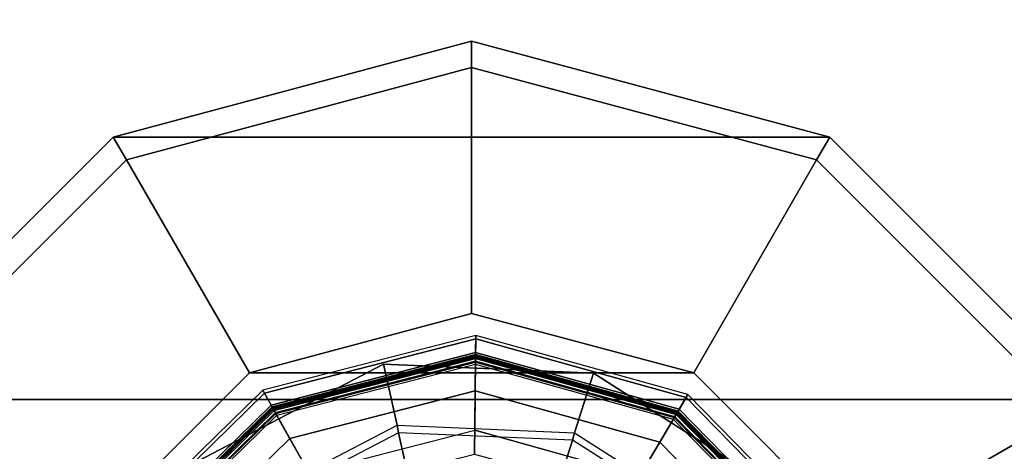
# Model space of a CAD drawing. Units: inches. Extents: x -156 to 209, y -40 to 328.
# Drawn here: x -83 to -82, y 321 to 321 of the extents above; entities that cross this region are included whole.
import ezdxf

# ---------------------------------------------------------------- set-up
doc = ezdxf.new("R2010")
doc.units = ezdxf.units.IN
doc.header["$MEASUREMENT"] = 0
for name, color, linetype in [('TABLE-GLIDE', 6, 'Continuous'), ('TABLE-LEG', 6, 'Continuous'), ('TABLE-TOP', 6, 'Continuous'), ('TABLE-TOP EDGE', 6, 'Continuous')]:
    doc.layers.add(name, color=color, linetype=linetype)

# ---------------------------------------------------------------- blocks, each defined once
blk = doc.blocks.new('F867D-2LLL_0T')
at = {"layer": 'TABLE-GLIDE'}
for points, invisible_edges in [([(-11.4918, -27.1312, 0.6179), (-11.3642, -26.7258, 0.6179), (-11.1691, -26.6241, 0.6179), (-11.3901, -27.3263, 0.6179)], 5), ([(-11.4823, -26.9114, 0.6179), (-11.4823, -26.9114, 0.6179), (-11.4918, -27.1312, 0.6179), (-11.3642, -26.7258, 0.6179)], 4), ([(-10.9071, -27.3402, 0.001), (-11.3746, -26.8631, 0.001), (-11.4227, -27.0355, 0.001), (-11.0804, -27.3848, 0.001)], 5), ([(-11.0804, -27.3848, 0.001), (-11.2529, -27.3367, 0.001), (-11.3781, -27.2089, 0.001), (-11.4227, -27.0355, 0.001)], 8)]:
    blk.add_3dface(points, dxfattribs=dict(at, invisible_edges=invisible_edges))
for points in [[(-11.2955, -26.6514, 0.1136), (-11.4601, -26.8126, 0.1136), (-11.4447, -26.8217, 0.2543), (-11.2868, -26.667, 0.2543)], [(-11.4569, -26.8145, 0.0717), (-11.2938, -26.6545, 0.0717), (-11.2955, -26.6514, 0.1136), (-11.4601, -26.8126, 0.1136)], [(-11.4392, -26.8249, 0.0349), (-11.2837, -26.6724, 0.0349), (-11.2938, -26.6545, 0.0717), (-11.4569, -26.8145, 0.0717)], [(-11.2868, -26.667, 0.2543), (-11.4447, -26.8217, 0.2543), (-11.4418, -26.8234, 0.2605), (-11.2851, -26.6698, 0.2605)], [(-11.4428, -26.8228, 0.3808), (-11.2857, -26.6688, 0.3808), (-11.2848, -26.6705, 0.3866), (-11.4412, -26.8238, 0.3866)], [(-11.4403, -26.8243, 0.266), (-11.2843, -26.6714, 0.266), (-11.2857, -26.6688, 0.273), (-11.4428, -26.8228, 0.273)], [(-11.2857, -26.6688, 0.273), (-11.4428, -26.8228, 0.273), (-11.4428, -26.8228, 0.3808), (-11.2857, -26.6688, 0.3808)], [(-11.2851, -26.6698, 0.2605), (-11.4418, -26.8234, 0.2605), (-11.4361, -26.8268, 0.263), (-11.2819, -26.6756, 0.263)], [(-11.4412, -26.8238, 0.3866), (-11.2848, -26.6705, 0.3866), (-11.2823, -26.6748, 0.3903), (-11.4369, -26.8263, 0.3903)], [(-11.4342, -26.8279, 0.263), (-11.2808, -26.6775, 0.263), (-11.2843, -26.6714, 0.266), (-11.4403, -26.8243, 0.266)], [(-11.4101, -26.8421, 0.0099), (-11.267, -26.7019, 0.0099), (-11.2837, -26.6724, 0.0349), (-11.4392, -26.8249, 0.0349)], [(-11.2823, -26.6748, 0.3903), (-11.4369, -26.8263, 0.3903), (-11.3532, -26.8757, 0.4218), (-11.2346, -26.7595, 0.4218)], [(-11.2808, -26.6775, 0.263), (-11.2819, -26.6756, 0.263), (-11.4361, -26.8268, 0.263), (-11.4342, -26.8279, 0.263)], [(-11.3746, -26.8631, 0.001), (-11.2468, -26.7378, 0.001), (-11.267, -26.7019, 0.0099), (-11.4101, -26.8421, 0.0099)], [(-11.3642, -26.7258, 0.6579), (-11.4823, -26.9114, 0.6579), (-11.4199, -26.9311, 0.6579), (-11.32, -26.7741, 0.6579)], [(-11.4823, -26.9114, 0.6179), (-11.3642, -26.7258, 0.6179), (-11.3642, -26.7258, 0.6579), (-11.4823, -26.9114, 0.6579)], [(-11.4199, -26.9311, 0.6579), (-11.32, -26.7741, 0.6579), (-11.3146, -26.78, 0.659), (-11.4122, -26.9335, 0.659)], [(-11.3146, -26.78, 0.659), (-11.4122, -26.9335, 0.659), (-11.3098, -26.9657, 0.6887), (-11.242, -26.8591, 0.6887)], [(-11.4601, -26.8126, 0.1136), (-11.5219, -27.0345, 0.1136), (-11.504, -27.0347, 0.2543), (-11.4447, -26.8217, 0.2543)], [(-11.5183, -27.0345, 0.0717), (-11.4569, -26.8145, 0.0717), (-11.4601, -26.8126, 0.1136), (-11.5219, -27.0345, 0.1136)], [(-11.4978, -27.0347, 0.0349), (-11.4392, -26.8249, 0.0349), (-11.4569, -26.8145, 0.0717), (-11.5183, -27.0345, 0.0717)], [(-11.4447, -26.8217, 0.2543), (-11.504, -27.0347, 0.2543), (-11.5007, -27.0347, 0.2605), (-11.4418, -26.8234, 0.2605)], [(-11.5019, -27.0347, 0.3808), (-11.4428, -26.8228, 0.3808), (-11.4412, -26.8238, 0.3866), (-11.5, -27.0347, 0.3866)], [(-11.499, -27.0347, 0.266), (-11.4403, -26.8243, 0.266), (-11.4428, -26.8228, 0.273), (-11.5019, -27.0347, 0.273)], [(-11.4428, -26.8228, 0.273), (-11.5019, -27.0347, 0.273), (-11.5019, -27.0347, 0.3808), (-11.4428, -26.8228, 0.3808)], [(-11.4418, -26.8234, 0.2605), (-11.5007, -27.0347, 0.2605), (-11.4941, -27.0348, 0.263), (-11.4361, -26.8268, 0.263)], [(-11.5, -27.0347, 0.3866), (-11.4412, -26.8238, 0.3866), (-11.4369, -26.8263, 0.3903), (-11.495, -27.0348, 0.3903)], [(-11.4919, -27.0348, 0.263), (-11.4342, -26.8279, 0.263), (-11.4403, -26.8243, 0.266), (-11.499, -27.0347, 0.266)], [(-11.4639, -27.0351, 0.0099), (-11.4101, -26.8421, 0.0099), (-11.4392, -26.8249, 0.0349), (-11.4978, -27.0347, 0.0349)], [(-11.4369, -26.8263, 0.3903), (-11.495, -27.0348, 0.3903), (-11.3978, -27.0358, 0.4218), (-11.3532, -26.8757, 0.4218)], [(-11.4342, -26.8279, 0.263), (-11.4361, -26.8268, 0.263), (-11.4941, -27.0348, 0.263), (-11.4919, -27.0348, 0.263)], [(-11.4227, -27.0355, 0.001), (-11.3746, -26.8631, 0.001), (-11.4101, -26.8421, 0.0099), (-11.4639, -27.0351, 0.0099)], [(-11.4823, -26.9114, 0.6579), (-11.4918, -27.1312, 0.6579), (-11.4279, -27.117, 0.6579), (-11.4199, -26.9311, 0.6579)], [(-11.4918, -27.1312, 0.6179), (-11.4823, -26.9114, 0.6179), (-11.4823, -26.9114, 0.6579), (-11.4918, -27.1312, 0.6579)], [(-11.4279, -27.117, 0.6579), (-11.4199, -26.9311, 0.6579), (-11.4122, -26.9335, 0.659), (-11.4201, -27.1153, 0.659)], [(-11.4122, -26.9335, 0.659), (-11.4201, -27.1153, 0.659), (-11.3152, -27.092, 0.6887), (-11.3098, -26.9657, 0.6887)], [(-11.5219, -27.0345, 0.1136), (-11.4646, -27.2576, 0.1136), (-11.449, -27.2488, 0.2543), (-11.504, -27.0347, 0.2543)], [(-11.4614, -27.2558, 0.0717), (-11.5183, -27.0345, 0.0717), (-11.5219, -27.0345, 0.1136), (-11.4646, -27.2576, 0.1136)], [(-11.4435, -27.2457, 0.0349), (-11.4978, -27.0347, 0.0349), (-11.5183, -27.0345, 0.0717), (-11.4614, -27.2558, 0.0717)], [(-11.504, -27.0347, 0.2543), (-11.449, -27.2488, 0.2543), (-11.4461, -27.2472, 0.2605), (-11.5007, -27.0347, 0.2605)], [(-11.4471, -27.2478, 0.3808), (-11.5019, -27.0347, 0.3808), (-11.5, -27.0347, 0.3866), (-11.4455, -27.2468, 0.3866)], [(-11.4446, -27.2463, 0.266), (-11.499, -27.0347, 0.266), (-11.5019, -27.0347, 0.273), (-11.4471, -27.2478, 0.273)], [(-11.5019, -27.0347, 0.273), (-11.4471, -27.2478, 0.273), (-11.4471, -27.2478, 0.3808), (-11.5019, -27.0347, 0.3808)], [(-11.5007, -27.0347, 0.2605), (-11.4461, -27.2472, 0.2605), (-11.4403, -27.2439, 0.263), (-11.4941, -27.0348, 0.263)], [(-11.4455, -27.2468, 0.3866), (-11.5, -27.0347, 0.3866), (-11.495, -27.0348, 0.3903), (-11.4411, -27.2444, 0.3903)], [(-11.4384, -27.2429, 0.263), (-11.4919, -27.0348, 0.263), (-11.499, -27.0347, 0.266), (-11.4446, -27.2463, 0.266)], [(-11.414, -27.2291, 0.0099), (-11.4639, -27.0351, 0.0099), (-11.4978, -27.0347, 0.0349), (-11.4435, -27.2457, 0.0349)], [(-11.495, -27.0348, 0.3903), (-11.4411, -27.2444, 0.3903), (-11.3565, -27.1966, 0.4218), (-11.3978, -27.0358, 0.4218)], [(-11.4919, -27.0348, 0.263), (-11.4941, -27.0348, 0.263), (-11.4403, -27.2439, 0.263), (-11.4384, -27.2429, 0.263)], [(-11.3781, -27.2089, 0.001), (-11.4227, -27.0355, 0.001), (-11.4639, -27.0351, 0.0099), (-11.414, -27.2291, 0.0099)], [(-11.4201, -27.1153, 0.659), (-11.336, -27.2766, 0.659), (-11.2568, -27.204, 0.6887), (-11.3152, -27.092, 0.6887)], [(-11.4918, -27.1312, 0.6579), (-11.3901, -27.3263, 0.6579), (-11.3419, -27.282, 0.6579), (-11.4279, -27.117, 0.6579)], [(-11.3419, -27.282, 0.6579), (-11.4279, -27.117, 0.6579), (-11.4201, -27.1153, 0.659), (-11.336, -27.2766, 0.659)], [(-11.3901, -27.3263, 0.6179), (-11.4918, -27.1312, 0.6179), (-11.4918, -27.1312, 0.6579), (-11.3901, -27.3263, 0.6579)], [(-11.4411, -27.2444, 0.3903), (-11.2896, -27.3989, 0.3903), (-11.2402, -27.3153, 0.4218), (-11.3565, -27.1966, 0.4218)], [(-11.2529, -27.3367, 0.001), (-11.3781, -27.2089, 0.001), (-11.414, -27.2291, 0.0099), (-11.2738, -27.3722, 0.0099)], [(-11.2738, -27.3722, 0.0099), (-11.414, -27.2291, 0.0099), (-11.4435, -27.2457, 0.0349), (-11.291, -27.4013, 0.0349)], [(-11.291, -27.4013, 0.0349), (-11.4435, -27.2457, 0.0349), (-11.4614, -27.2558, 0.0717), (-11.3015, -27.419, 0.0717)], [(-11.449, -27.2488, 0.2543), (-11.2942, -27.4067, 0.2543), (-11.2925, -27.4039, 0.2605), (-11.4461, -27.2472, 0.2605)], [(-11.2917, -27.4024, 0.266), (-11.4446, -27.2463, 0.266), (-11.4471, -27.2478, 0.273), (-11.2931, -27.4049, 0.273)], [(-11.2931, -27.4049, 0.3808), (-11.4471, -27.2478, 0.3808), (-11.4455, -27.2468, 0.3866), (-11.2922, -27.4033, 0.3866)], [(-11.4461, -27.2472, 0.2605), (-11.2925, -27.4039, 0.2605), (-11.2892, -27.3982, 0.263), (-11.4403, -27.2439, 0.263)], [(-11.2922, -27.4033, 0.3866), (-11.4455, -27.2468, 0.3866), (-11.4411, -27.2444, 0.3903), (-11.2896, -27.3989, 0.3903)], [(-11.2881, -27.3963, 0.263), (-11.4384, -27.2429, 0.263), (-11.4446, -27.2463, 0.266), (-11.2917, -27.4024, 0.266)], [(-11.4384, -27.2429, 0.263), (-11.4403, -27.2439, 0.263), (-11.2892, -27.3982, 0.263), (-11.2881, -27.3963, 0.263)], [(-11.4646, -27.2576, 0.1136), (-11.3033, -27.4221, 0.1136), (-11.2942, -27.4067, 0.2543), (-11.449, -27.2488, 0.2543)], [(-11.3015, -27.419, 0.0717), (-11.4614, -27.2558, 0.0717), (-11.4646, -27.2576, 0.1136), (-11.3033, -27.4221, 0.1136)], [(-11.4471, -27.2478, 0.273), (-11.2931, -27.4049, 0.273), (-11.2931, -27.4049, 0.3808), (-11.4471, -27.2478, 0.3808)]]:
    blk.add_3dface(points, dxfattribs=at)
at = {"layer": 'TABLE-LEG'}
for points in [[(-11.08, -26.289, 35.5409), (-11.08, -27.789, 35.5409), (-11.455, -27.6885, 35.5409), (-11.455, -26.3895, 35.5409)], [(-11.08, -26.574, 0.6579), (-11.08, -26.3166, 5.5532), (-11.4412, -26.4134, 5.5532), (-11.3125, -26.6363, 0.6579)], [(-11.4412, -26.4134, 5.5532), (-11.455, -26.3895, 6.6034), (-11.7295, -26.664, 6.6034), (-11.7056, -26.6778, 5.5532)], [(-11.455, -26.3895, 6.6034), (-11.455, -26.3895, 35.5409), (-11.7295, -26.664, 35.5409), (-11.7295, -26.664, 6.6034)], [(-11.455, -26.3895, 35.5409), (-11.455, -27.6885, 35.5409), (-11.7295, -27.414, 35.5409), (-11.7295, -26.664, 35.5409)], [(-11.3125, -26.6363, 0.6579), (-11.4412, -26.4134, 5.5532), (-11.7056, -26.6778, 5.5532), (-11.4827, -26.8065, 0.6579)], [(-11.3125, -27.4417, 0.6579), (-11.3125, -26.6363, 0.6579), (-11.4827, -26.8065, 0.6579), (-11.4827, -27.2715, 0.6579)], [(-11.7056, -26.6778, 5.5532), (-11.7295, -26.664, 6.6034), (-11.83, -27.039, 6.6034), (-11.8024, -27.039, 5.5532)], [(-11.7295, -26.664, 6.6034), (-11.7295, -26.664, 35.5409), (-11.83, -27.039, 35.5409), (-11.83, -27.039, 6.6034)], [(-11.7295, -26.664, 35.5409), (-11.7295, -26.664, 35.5409), (-11.7295, -27.414, 35.5409), (-11.83, -27.039, 35.5409)], [(-11.4827, -26.8065, 0.6579), (-11.7056, -26.6778, 5.5532), (-11.8024, -27.039, 5.5532), (-11.545, -27.039, 0.6579)], [(-11.4827, -27.2715, 0.6579), (-11.4827, -27.2715, 0.6579), (-11.4827, -26.8065, 0.6579), (-11.545, -27.039, 0.6579)], [(-11.7295, -27.414, 35.5409), (-11.7295, -27.414, 6.6034), (-11.83, -27.039, 6.6034), (-11.83, -27.039, 35.5409)], [(-11.7295, -27.414, 6.6034), (-11.7056, -27.4002, 5.5532), (-11.8024, -27.039, 5.5532), (-11.83, -27.039, 6.6034)], [(-11.7056, -27.4002, 5.5532), (-11.4827, -27.2715, 0.6579), (-11.545, -27.039, 0.6579), (-11.8024, -27.039, 5.5532)], [(-11.4412, -27.6646, 5.5532), (-11.3125, -27.4417, 0.6579), (-11.4827, -27.2715, 0.6579), (-11.7056, -27.4002, 5.5532)], [(-11.455, -27.6885, 6.6034), (-11.4412, -27.6646, 5.5532), (-11.7056, -27.4002, 5.5532), (-11.7295, -27.414, 6.6034)], [(-11.455, -27.6885, 35.5409), (-11.455, -27.6885, 6.6034), (-11.7295, -27.414, 6.6034), (-11.7295, -27.414, 35.5409)], [(-11.08, -27.7614, 5.5532), (-11.08, -27.504, 0.6579), (-11.3125, -27.4417, 0.6579), (-11.4412, -27.6646, 5.5532)]]:
    blk.add_3dface(points, dxfattribs=at)
at = {"layer": 'TABLE-TOP'}
for points, invisible_edges in [([(-12.75, -26.914, 36.0109), (-8.312, -26.039, 36.0109), (-8.312, 26.039, 36.0109), (-12.75, 26.914, 36.0109)], 5), ([(-12.75, -26.914, 36.0209), (12.75, -26.914, 36.0209), (12.75, 26.914, 36.0209), (-12.75, 26.914, 36.0209)], 5), ([(-12.625, -26.914, 35.5409), (-8.312, -26.039, 35.5409), (-8.312, 26.039, 35.5409), (-12.625, 26.914, 35.5409)], 5), ([(-12.625, 26.914, 36.4909), (-12.625, -26.914, 36.4909), (12.625, -26.914, 36.4909), (12.625, 26.914, 36.4909)], 10), ([(-8.312, -26.039, 36.0109), (-12.75, -26.914, 36.0109), (-12.5993, -27.4765, 36.0109)], 9), ([(-8.312, -26.039, 35.5409), (-12.625, -26.914, 35.5409), (-12.491, -27.414, 35.5409)], 9), ([(-8.312, -26.039, 36.0109), (-12.5993, -27.4765, 36.0109), (-12.1875, -27.8883, 36.0109)], 9), ([(-8.312, -26.039, 35.5409), (-12.491, -27.414, 35.5409), (-12.125, -27.78, 35.5409)], 9), ([(-8.312, -26.039, 36.0109), (-12.1875, -27.8883, 36.0109), (-11.625, -28.039, 36.0109)], 9), ([(-8.312, -26.039, 35.5409), (-12.125, -27.78, 35.5409), (-11.625, -27.914, 35.5409)], 9), ([(11.625, -27.914, 35.5409), (5.626, -26.039, 35.5409), (-8.312, -26.039, 35.5409), (-11.625, -27.914, 35.5409)], 5), ([(11.625, -28.039, 36.0109), (5.626, -26.039, 36.0109), (-8.312, -26.039, 36.0109), (-11.625, -28.039, 36.0109)], 5), ([(12.5993, -27.4765, 36.0209), (-12.5993, -27.4765, 36.0209), (-12.75, -26.914, 36.0209), (12.75, -26.914, 36.0209)], 5), ([(12.625, -26.914, 36.4909), (-12.625, -26.914, 36.4909), (-12.491, -27.414, 36.4909), (12.491, -27.414, 36.4909)], 5), ([(12.491, -27.414, 36.4909), (-12.491, -27.414, 36.4909), (-12.125, -27.78, 36.4909), (12.125, -27.78, 36.4909)], 5)]:
    blk.add_3dface(points, dxfattribs=dict(at, invisible_edges=invisible_edges))
at = {"layer": 'TABLE-TOP EDGE', "invisible_edges": 5}
blk.add_3dface([(12.1875, -27.8883, 36.0209), (-12.1875, -27.8883, 36.0209), (-12.5993, -27.4765, 36.0209), (12.5993, -27.4765, 36.0209)], dxfattribs=at)

msp = doc.modelspace()

# ---------------------------------------------------------------- block references
at = {"rotation": 269.9999999999999}
msp.add_blockref('F867D-2LLL_0T', (-55.5425, 309.5824), dxfattribs=at)

doc.saveas('drawing.dxf')
